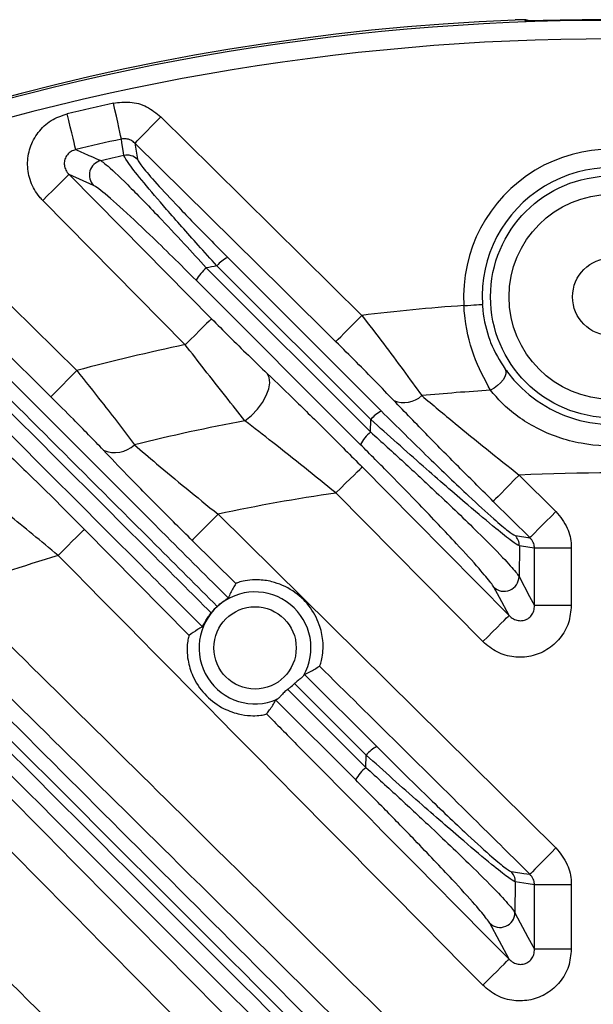
# Model space of a CAD drawing. Extents: x 25 to 435, y 25 to 312.
# Drawn here: x 288 to 295, y 249 to 259 of the extents above; entities that cross this region are included whole.
import ezdxf

# ---------------------------------------------------------------- set-up
doc = ezdxf.new("R2010")
doc.units = 0
doc.header["$LTSCALE"] = 5
doc.layers.get('0').update_dxf_attribs({"linetype": 'CONTINUOUS'})

msp = doc.modelspace()

# ---------------------------------------------------------------- linework, layer by layer
at = {"lineweight": -2}
for p, q in [((293.814, 259.386), (293.81, 259.39)), ((293.814, 259.386), (293.834, 259.385)), ((293.834, 259.385), (293.852, 259.38)), ((289.381, 258.42), (289.365, 258.492)), ((288.882, 258.305), (288.865, 258.376)), ((289.397, 258.35), (289.381, 258.42)), ((289.411, 258.285), (289.397, 258.35)), ((288.899, 258.235), (288.882, 258.305)), ((289.423, 258.228), (289.411, 258.285)), ((289.774, 258.237), (289.825, 258.289)), ((289.825, 258.289), (289.878, 258.343)), ((289.878, 258.343), (290.448, 257.781)), ((288.915, 258.171), (288.899, 258.235)), ((288.928, 258.114), (288.915, 258.171)), ((289.434, 258.179), (289.423, 258.228)), ((289.442, 258.141), (289.434, 258.179)), ((289.448, 258.115), (289.442, 258.141)), ((289.65, 258.112), (289.685, 258.147)), ((289.685, 258.147), (289.727, 258.189)), ((289.727, 258.189), (289.774, 258.237)), ((288.94, 258.065), (288.928, 258.114)), ((288.949, 258.027), (288.94, 258.065)), ((288.955, 258.002), (288.949, 258.027)), ((289.451, 258.102), (289.448, 258.115)), ((289.457, 258.064), (289.451, 258.102)), ((289.474, 257.953), (289.457, 258.064)), ((289.598, 258.059), (289.606, 258.067)), ((289.598, 258.059), (289.624, 257.884)), ((291.201, 256.475), (289.598, 258.059)), ((289.606, 258.067), (289.623, 258.084)), ((289.623, 258.084), (289.65, 258.112)), ((288.959, 257.989), (288.955, 258.002)), ((289.478, 257.926), (289.474, 257.953)), ((288.877, 257.713), (288.859, 257.695)), ((288.885, 257.721), (288.877, 257.713)), ((289.151, 257.602), (288.885, 257.721)), ((288.885, 257.721), (289.447, 257.151)), ((290.448, 257.781), (292.051, 256.197)), ((288.797, 257.633), (288.754, 257.591)), ((288.832, 257.668), (288.797, 257.633)), ((288.859, 257.695), (288.832, 257.668)), ((288.706, 257.544), (288.654, 257.493)), ((288.754, 257.591), (288.706, 257.544)), ((288.654, 257.493), (288.601, 257.44)), ((290.141, 255.88), (288.601, 257.44)), ((289.447, 257.151), (290.426, 256.161)), ((290.601, 256.824), (292.262, 255.162)), ((290.369, 256.71), (292.145, 254.936)), ((292.147, 255.071), (290.484, 256.732)), ((292.034, 254.802), (290.26, 256.576)), ((291.77, 255.912), (291.201, 256.475)), ((288.267, 256.294), (288.969, 255.6)), ((293.154, 256.303), (293.192, 256.305)), ((293.192, 256.305), (293.229, 256.307)), ((293.229, 256.307), (293.262, 256.309)), ((293.262, 256.309), (293.292, 256.311)), ((293.292, 256.311), (293.317, 256.313)), ((293.317, 256.313), (293.336, 256.314)), ((293.336, 256.314), (293.348, 256.314)), ((293.348, 256.314), (293.353, 256.315)), ((290.4, 256.135), (290.373, 256.109)), ((290.418, 256.153), (290.4, 256.135)), ((290.426, 256.161), (290.418, 256.153)), ((291.947, 256.091), (291.998, 256.143)), ((291.998, 256.143), (292.051, 256.197)), ((290.295, 256.032), (290.247, 255.984)), ((290.337, 256.074), (290.295, 256.032)), ((290.373, 256.109), (290.337, 256.074)), ((291.857, 256.001), (291.899, 256.043)), ((291.899, 256.043), (291.947, 256.091)), ((290.195, 255.933), (290.141, 255.88)), ((290.247, 255.984), (290.195, 255.933)), ((291.77, 255.912), (291.778, 255.92)), ((291.778, 255.92), (291.795, 255.938)), ((291.795, 255.938), (291.822, 255.965)), ((291.822, 255.965), (291.857, 256.001)), ((288.689, 255.316), (288.119, 255.878)), ((288.916, 255.546), (288.969, 255.6)), ((293.6, 255.616), (293.608, 255.593)), ((293.608, 255.593), (293.607, 255.565)), ((288.818, 255.447), (288.865, 255.495)), ((288.865, 255.495), (288.916, 255.546)), ((291.05, 255.524), (291.028, 255.568)), ((291.056, 255.468), (291.05, 255.524)), ((293.578, 255.5), (293.551, 255.468)), ((293.597, 255.533), (293.578, 255.5)), ((293.607, 255.565), (293.597, 255.533)), ((288.714, 255.342), (288.741, 255.369)), ((288.741, 255.369), (288.776, 255.404)), ((288.776, 255.404), (288.818, 255.447)), ((291.017, 255.33), (291.045, 255.402)), ((291.045, 255.402), (291.056, 255.468)), ((293.482, 255.41), (293.442, 255.387)), ((293.519, 255.437), (293.482, 255.41)), ((293.551, 255.468), (293.519, 255.437)), ((288.689, 255.316), (288.697, 255.324)), ((288.697, 255.324), (288.714, 255.342)), ((290.975, 255.256), (291.017, 255.33)), ((290.857, 255.116), (290.921, 255.183)), ((290.921, 255.183), (290.975, 255.256)), ((290.787, 255.058), (290.857, 255.116)), ((292.145, 254.936), (292.147, 255.071)), ((292.001, 254.505), (292.028, 254.532)), ((292.028, 254.532), (292.046, 254.55)), ((292.046, 254.55), (292.054, 254.558)), ((292.054, 254.558), (292.616, 253.989)), ((291.875, 254.381), (291.923, 254.428)), ((291.923, 254.428), (291.966, 254.47)), ((291.966, 254.47), (292.001, 254.505)), ((293.699, 254.417), (293.648, 254.365)), ((293.752, 254.47), (293.699, 254.417)), ((293.752, 254.47), (294.149, 254.078)), ((291.77, 254.277), (291.824, 254.33)), ((291.824, 254.33), (291.875, 254.381)), ((293.601, 254.317), (293.559, 254.274)), ((293.648, 254.365), (293.601, 254.317)), ((293.358, 252.67), (291.77, 254.277)), ((293.497, 254.212), (293.479, 254.194)), ((293.524, 254.239), (293.497, 254.212)), ((293.559, 254.274), (293.524, 254.239)), ((293.479, 254.194), (293.471, 254.186)), ((293.868, 253.794), (293.471, 254.186)), ((290.443, 253.995), (290.392, 253.943)), ((290.496, 254.048), (290.443, 253.995)), ((290.496, 254.048), (294.149, 250.439)), ((292.616, 253.989), (293.642, 252.951)), ((294.096, 254.024), (294.045, 253.972)), ((294.149, 254.078), (294.096, 254.024)), ((289.025, 253.857), (289.043, 253.875)), ((289.043, 253.875), (289.051, 253.883)), ((289.051, 253.883), (290.183, 252.736)), ((290.345, 253.895), (290.303, 253.853)), ((290.392, 253.943), (290.345, 253.895)), ((293.955, 253.882), (293.92, 253.847)), ((293.997, 253.924), (293.955, 253.882)), ((294.045, 253.972), (293.997, 253.924)), ((288.92, 253.754), (288.963, 253.796)), ((288.963, 253.796), (288.998, 253.831)), ((288.998, 253.831), (289.025, 253.857)), ((290.223, 253.772), (290.216, 253.764)), ((290.241, 253.79), (290.223, 253.772)), ((290.268, 253.817), (290.241, 253.79)), ((290.303, 253.853), (290.268, 253.817)), ((293.707, 253.817), (293.735, 253.813)), ((293.735, 253.813), (293.846, 253.797)), ((293.846, 253.797), (293.868, 253.794)), ((293.876, 253.802), (293.868, 253.794)), ((293.894, 253.819), (293.876, 253.802)), ((293.92, 253.847), (293.894, 253.819)), ((288.821, 253.655), (288.872, 253.706)), ((288.872, 253.706), (288.92, 253.754)), ((290.689, 253.297), (290.216, 253.764)), ((293.754, 253.704), (293.75, 253.372)), ((293.866, 253.687), (293.754, 253.704)), ((293.917, 253.68), (293.866, 253.687)), ((293.917, 253.06), (293.917, 253.68)), ((294.315, 253.68), (293.917, 253.68)), ((294.315, 253.68), (294.315, 253.06)), ((288.767, 253.602), (288.821, 253.655)), ((293.75, 253.372), (293.864, 253.158)), ((293.538, 253.146), (293.477, 253.259)), ((293.642, 252.951), (293.538, 253.146)), ((293.864, 253.158), (293.917, 253.06)), ((294.315, 253.06), (293.917, 253.06)), ((293.589, 252.899), (293.616, 252.926)), ((293.616, 252.926), (293.634, 252.943)), ((293.634, 252.943), (293.642, 252.951)), ((293.464, 252.775), (293.512, 252.822)), ((293.512, 252.822), (293.554, 252.864)), ((293.554, 252.864), (293.589, 252.899)), ((293.358, 252.67), (293.412, 252.723)), ((293.412, 252.723), (293.464, 252.775)), ((291.432, 252.316), (292.212, 251.535)), ((292.096, 251.443), (291.323, 252.216)), ((291.249, 252.153), (292.095, 251.309)), ((291.984, 251.174), (291.121, 252.038)), ((292.095, 251.309), (292.096, 251.443)), ((294.096, 250.385), (294.045, 250.333)), ((294.149, 250.439), (294.096, 250.385)), ((293.997, 250.286), (293.955, 250.243)), ((294.045, 250.333), (293.997, 250.286)), ((293.663, 250.185), (293.691, 250.181)), ((293.691, 250.181), (293.802, 250.164)), ((293.802, 250.164), (293.868, 250.155)), ((293.876, 250.163), (293.868, 250.155)), ((293.894, 250.181), (293.876, 250.163)), ((293.92, 250.208), (293.894, 250.181)), ((293.955, 250.243), (293.92, 250.208)), ((293.71, 250.071), (293.706, 249.738)), ((293.849, 250.051), (293.71, 250.071)), ((293.917, 250.041), (293.849, 250.051)), ((293.917, 249.345), (293.917, 250.041)), ((294.315, 250.041), (293.917, 250.041)), ((294.315, 250.041), (294.315, 249.345)), ((293.706, 249.738), (293.847, 249.475)), ((293.538, 249.431), (293.433, 249.626)), ((293.642, 249.236), (293.538, 249.431)), ((293.847, 249.475), (293.917, 249.345)), ((294.315, 249.345), (293.917, 249.345)), ((293.589, 249.184), (293.616, 249.21)), ((293.616, 249.21), (293.634, 249.228)), ((293.634, 249.228), (293.642, 249.236)), ((293.464, 249.059), (293.512, 249.107)), ((293.512, 249.107), (293.554, 249.149)), ((293.554, 249.149), (293.589, 249.184)), ((293.358, 248.955), (293.412, 249.008)), ((293.412, 249.008), (293.464, 249.059))]:
    msp.add_line(p, q, dxfattribs=at)
for centre, radius in [((294.749, 256.397), 1.307), ((294.749, 256.397), 1.107), ((294.749, 256.397), 0.42), ((290.896, 252.602), 0.445)]:
    msp.add_circle(centre, radius, dxfattribs=at)
for centre, radius, start, end in [((294.749, 233.997), 25.414, 92.3434, 147.6566), ((294.749, 233.997), 25.389, 49.2973, 130.7027), ((294.749, 233.997), 25.396, 88.5699, 91.4301), ((294.749, 233.997), 25.189, 49.2973, 130.7027), ((294.749, 233.997), 25.079, 102.3955, 103.5687), ((294.749, 233.997), 24.681, 102.3955, 103.5687), ((294.749, 233.997), 24.502, 102.423, 103.0211), ((289.512, 257.769), 0.16, 45.6007, 102.4249), ((294.749, 256.397), 1.598, 356.6196, 183.3804), ((289.266, 257.713), 0.161, 103.6779, 223.9132), ((294.749, 256.397), 1.398, 356.6196, 183.3804), ((290.765, 256.495), 0.368, 116.6202, 139.889), ((290.651, 256.369), 0.442, 129.4993, 152.0781), ((294.749, 233.997), 23.131, 100.6245, 100.9138), ((294.749, 233.997), 22.363, 94.0903, 96.9297), ((294.749, 233.997), 22.363, 101.8902, 104.9775), ((294.749, 233.997), 21.43, 93.4954, 95.4883), ((292.508, 255.537), 0.283, 246.8043, 312.653), ((292.436, 254.825), 0.38, 117.3357, 139.6737), ((294.749, 233.997), 21.43, 100.6537, 103.9228), ((292.443, 254.577), 0.466, 129.7098, 151.2476), ((289.381, 255.017), 0.304, 245.575, 313.9446), ((294.749, 233.997), 20.497, 87.2132, 92.7868), ((294.749, 233.997), 20.497, 98.3568, 101.9741), ((293.594, 253.704), 0.16, 359.9115, 45.0679), ((294.749, 233.997), 20.497, 106.9684, 110.2824), ((293.589, 253.375), 0.161, 225.8168, 358.9237), ((290.896, 252.602), 0.605, 330.1983, 293.1541), ((292.382, 251.202), 0.374, 117.0022, 139.7766), ((292.385, 250.958), 0.456, 129.6162, 151.61), ((293.55, 250.072), 0.16, 359.9091, 45.0731), ((293.545, 249.741), 0.161, 225.8115, 358.9234)]:
    msp.add_arc(centre, radius, start, end, dxfattribs=at)
for points, knots in [([(293.849, 259.384), (293.845, 259.385), (293.837, 259.388), (293.826, 259.39), (293.817, 259.391), (293.803, 259.391), (293.78, 259.392), (293.743, 259.391), (293.72, 259.39), (293.71, 259.39)], [0, 0, 0, 0, 0.07974, 0.149684, 0.211688, 0.313646, 0.59795, 0.828708, 1, 1, 1, 1]), ([(293.81, 259.39), (293.809, 259.39), (293.806, 259.391), (293.787, 259.391), (293.761, 259.391), (293.734, 259.39), (293.716, 259.39), (293.71, 259.39)], [0, 0, 0, 0, 0.218982, 0.43818, 0.657519, 0.877052, 1, 1, 1, 1]), ([(294.115, 259.385), (294.096, 259.385), (294.044, 259.384), (293.961, 259.382), (293.883, 259.382), (293.828, 259.383), (293.819, 259.385), (293.814, 259.386)], [0, 0, 0, 0, 0.122612, 0.342286, 0.561708, 0.780957, 1, 1, 1, 1]), ([(294.092, 259.385), (294.073, 259.385), (294.018, 259.383), (293.934, 259.382), (293.87, 259.382), (293.84, 259.384), (293.838, 259.384), (293.838, 259.384)], [0, 0, 0, 0, 0.148137, 0.444802, 0.739068, 0.912297, 1, 1, 1, 1]), ([(289.365, 258.492), (289.425, 258.499), (289.547, 258.514), (289.731, 258.462), (289.829, 258.383), (289.878, 258.343)], [0, 0, 0, 0, 0.321035, 0.660535, 1, 1, 1, 1]), ([(288.601, 257.44), (288.589, 257.453), (288.534, 257.511), (288.462, 257.638), (288.427, 257.825), (288.455, 258.013), (288.545, 258.181), (288.685, 258.314), (288.805, 258.355), (288.865, 258.376)], [0, 0, 0, 0, 0.044765, 0.204419, 0.362891, 0.52108, 0.680033, 0.840039, 1, 1, 1, 1]), ([(289.598, 258.059), (289.584, 258.07), (289.556, 258.093), (289.503, 258.109), (289.468, 258.104), (289.451, 258.102)], [0, 0, 0, 0, 0.343096, 0.681851, 1, 1, 1, 1]), ([(288.959, 257.989), (288.941, 257.983), (288.906, 257.972), (288.865, 257.935), (288.838, 257.886), (288.831, 257.832), (288.843, 257.778), (288.865, 257.741), (288.881, 257.724), (288.885, 257.721)], [0, 0, 0, 0, 0.162699, 0.320278, 0.474154, 0.62842, 0.787264, 0.952765, 1, 1, 1, 1]), ([(288.959, 257.989), (289.012, 257.965), (289.102, 257.926), (289.192, 257.886), (289.228, 257.87)], [0, 0, 0, 0, 0.598326, 1, 1, 1, 1]), ([(290.484, 256.732), (290.416, 256.807), (290.224, 257.019), (289.943, 257.337), (289.688, 257.636), (289.517, 257.85), (289.491, 257.901), (289.478, 257.926)], [0, 0, 0, 0, 0.134026, 0.377883, 0.591207, 0.7948, 1, 1, 1, 1]), ([(289.228, 257.87), (289.245, 257.858), (289.296, 257.824), (289.503, 257.628), (289.814, 257.308), (290.113, 256.991), (290.29, 256.797), (290.369, 256.71)], [0, 0, 0, 0, 0.132648, 0.398022, 0.659261, 0.845946, 1, 1, 1, 1]), ([(289.624, 257.884), (289.637, 257.861), (289.662, 257.816), (289.828, 257.625), (290.075, 257.359), (290.348, 257.078), (290.534, 256.89), (290.601, 256.824)], [0, 0, 0, 0, 0.202431, 0.404404, 0.617835, 0.863975, 1, 1, 1, 1]), ([(290.26, 256.576), (290.174, 256.661), (290.002, 256.832), (289.714, 257.112), (289.419, 257.387), (289.217, 257.562), (289.167, 257.592), (289.151, 257.602)], [0, 0, 0, 0, 0.172181, 0.344238, 0.606007, 0.86927, 1, 1, 1, 1]), ([(293.442, 255.387), (293.377, 255.508), (293.244, 255.752), (293.169, 256.091), (293.156, 256.276), (293.154, 256.303)], [0, 0, 0, 0, 0.456087, 0.921823, 1, 1, 1, 1]), ([(293.353, 256.315), (293.355, 256.294), (293.365, 256.161), (293.399, 256.02), (293.482, 255.804), (293.543, 255.706), (293.6, 255.616)], [0, 0, 0, 0, 0.076222, 0.499613, 0.534995, 1, 1, 1, 1]), ([(290.426, 256.161), (290.489, 256.096), (290.697, 255.887), (290.893, 255.698), (291.028, 255.568)], [0, 0, 0, 0, 0.30706, 1, 1, 1, 1]), ([(292.051, 256.197), (292.129, 256.095), (292.282, 255.895), (292.503, 255.599), (292.633, 255.42), (292.699, 255.329)], [0, 0, 0, 0, 0.338701, 0.663619, 1, 1, 1, 1]), ([(287.674, 256.074), (288.43, 255.318), (289.407, 254.341), (290.384, 253.363), (290.606, 253.142)], [0, 0, 0, 0, 0.77377, 1, 1, 1, 1]), ([(287.452, 255.947), (288.225, 255.175), (289.215, 254.186), (290.205, 253.197), (290.421, 252.98)], [0, 0, 0, 0, 0.781524, 1, 1, 1, 1]), ([(290.487, 253.051), (290.266, 253.272), (289.288, 254.249), (288.311, 255.225), (287.555, 255.981)], [0, 0, 0, 0, 0.225844, 1, 1, 1, 1]), ([(292.396, 255.277), (292.265, 255.413), (292.066, 255.619), (291.845, 255.838), (291.77, 255.912)], [0, 0, 0, 0, 0.658249, 1, 1, 1, 1]), ([(290.328, 252.831), (290.107, 253.052), (289.112, 254.047), (288.118, 255.041), (287.345, 255.814)], [0, 0, 0, 0, 0.222569, 1, 1, 1, 1]), ([(290.787, 255.058), (290.719, 255.143), (290.579, 255.318), (290.358, 255.6), (290.21, 255.791), (290.141, 255.88)], [0, 0, 0, 0, 0.340309, 0.694335, 1, 1, 1, 1]), ([(288.969, 255.6), (289.06, 255.486), (289.285, 255.204), (289.478, 254.949), (289.593, 254.798)], [0, 0, 0, 0, 0.405993, 1, 1, 1, 1]), ([(293.6, 255.616), (293.635, 255.571), (293.747, 255.425), (294.028, 255.192), (294.453, 255.025), (294.903, 255.005), (295.315, 255.118), (295.669, 255.337), (295.821, 255.523), (295.897, 255.616)], [0, 0, 0, 0, 0.072565, 0.232861, 0.396766, 0.557568, 0.707013, 0.851993, 1, 1, 1, 1]), ([(291.028, 255.568), (291.132, 255.468), (291.344, 255.264), (291.693, 254.921), (291.933, 254.68), (292.054, 254.558)], [0, 0, 0, 0, 0.322531, 0.656126, 1, 1, 1, 1]), ([(296.055, 255.387), (295.967, 255.292), (295.788, 255.097), (295.388, 254.88), (294.922, 254.769), (294.416, 254.789), (293.937, 254.953), (293.613, 255.187), (293.482, 255.341), (293.442, 255.387)], [0, 0, 0, 0, 0.140032, 0.285095, 0.439781, 0.607793, 0.77586, 0.932478, 1, 1, 1, 1]), ([(289.256, 254.74), (289.151, 254.849), (288.973, 255.034), (288.771, 255.234), (288.689, 255.316)], [0, 0, 0, 0, 0.591964, 1, 1, 1, 1]), ([(293.471, 254.186), (293.353, 254.304), (293.113, 254.542), (292.745, 254.914), (292.517, 255.151), (292.396, 255.277)], [0, 0, 0, 0, 0.314788, 0.636619, 1, 1, 1, 1]), ([(292.699, 255.329), (292.817, 255.23), (293.04, 255.043), (293.399, 254.751), (293.634, 254.564), (293.752, 254.47)], [0, 0, 0, 0, 0.358221, 0.67592, 1, 1, 1, 1]), ([(292.262, 255.162), (292.432, 254.993), (292.753, 254.675), (293.178, 254.269), (293.469, 254.002), (293.649, 253.849), (293.688, 253.828), (293.707, 253.817)], [0, 0, 0, 0, 0.283564, 0.532945, 0.714844, 0.857292, 1, 1, 1, 1]), ([(291.77, 254.277), (291.656, 254.369), (291.427, 254.554), (291.093, 254.82), (290.886, 254.981), (290.787, 255.058)], [0, 0, 0, 0, 0.336094, 0.680617, 1, 1, 1, 1]), ([(293.754, 253.704), (293.732, 253.716), (293.689, 253.74), (293.492, 253.898), (293.169, 254.169), (292.696, 254.579), (292.337, 254.901), (292.147, 255.071)], [0, 0, 0, 0, 0.146471, 0.291876, 0.475054, 0.722172, 1, 1, 1, 1]), ([(285.041, 255.03), (285.931, 254.14), (287.792, 252.279), (290.626, 249.444), (292.574, 247.497), (293.547, 246.523)], [0, 0, 0, 0, 0.314032, 0.657002, 1, 1, 1, 1]), ([(284.827, 254.892), (286.296, 253.424), (289.235, 250.486), (292.181, 247.545), (293.654, 246.074)], [0, 0, 0, 0, 0.499973, 1, 1, 1, 1]), ([(293.433, 246.431), (292.012, 247.85), (289.171, 250.687), (286.337, 253.519), (284.919, 254.936)], [0, 0, 0, 0, 0.499962, 1, 1, 1, 1]), ([(292.145, 254.936), (292.265, 254.827), (292.505, 254.61), (292.904, 254.239), (293.284, 253.876), (293.573, 253.583), (293.712, 253.429), (293.74, 253.387), (293.75, 253.372)], [0, 0, 0, 0, 0.172826, 0.345497, 0.585418, 0.768382, 0.917931, 1, 1, 1, 1]), ([(293.543, 245.939), (292.071, 247.411), (289.128, 250.354), (286.191, 253.291), (284.722, 254.76)], [0, 0, 0, 0, 0.49996, 1, 1, 1, 1]), ([(288.112, 254.806), (288.228, 254.695), (288.432, 254.499), (288.754, 254.182), (288.951, 253.983), (289.051, 253.883)], [0, 0, 0, 0, 0.39404, 0.692723, 1, 1, 1, 1]), ([(290.216, 253.764), (290.097, 253.882), (289.855, 254.122), (289.528, 254.455), (289.339, 254.652), (289.256, 254.74)], [0, 0, 0, 0, 0.349725, 0.712183, 1, 1, 1, 1]), ([(289.593, 254.798), (289.671, 254.73), (289.846, 254.579), (290.153, 254.324), (290.38, 254.141), (290.496, 254.048)], [0, 0, 0, 0, 0.284055, 0.635964, 1, 1, 1, 1]), ([(293.477, 253.259), (293.468, 253.273), (293.443, 253.313), (293.316, 253.463), (293.055, 253.751), (292.715, 254.11), (292.357, 254.477), (292.142, 254.693), (292.034, 254.802)], [0, 0, 0, 0, 0.079696, 0.225859, 0.407217, 0.648653, 0.824245, 1, 1, 1, 1]), ([(288.767, 253.602), (288.583, 253.754), (288.281, 254.004), (288.009, 254.22), (287.903, 254.304)], [0, 0, 0, 0, 0.607428, 1, 1, 1, 1]), ([(294.149, 254.078), (294.196, 254.02), (294.282, 253.913), (294.314, 253.764), (294.315, 253.691), (294.315, 253.68)], [0, 0, 0, 0, 0.498789, 0.926491, 1, 1, 1, 1]), ([(293.917, 253.68), (293.917, 253.683), (293.916, 253.704), (293.907, 253.747), (293.882, 253.777), (293.868, 253.794)], [0, 0, 0, 0, 0.072724, 0.497633, 1, 1, 1, 1]), ([(293.358, 248.955), (292.593, 249.729), (291.062, 251.278), (289.532, 252.827), (288.767, 253.602)], [0, 0, 0, 0, 0.5, 1, 1, 1, 1]), ([(290.689, 253.297), (290.679, 253.281), (290.648, 253.232), (290.623, 253.178), (290.606, 253.142)], [0, 0, 0, 0, 0.324283, 1, 1, 1, 1]), ([(291.593, 252.404), (291.596, 252.408), (291.602, 252.418), (291.619, 252.479), (291.633, 252.569), (291.632, 252.698), (291.593, 252.873), (291.487, 253.066), (291.308, 253.231), (291.108, 253.319), (290.933, 253.342), (290.809, 253.334), (290.728, 253.315), (290.694, 253.301), (290.69, 253.298), (290.689, 253.297)], [0, 0, 0, 0, 0.059589, 0.119199, 0.178348, 0.24017, 0.332068, 0.452073, 0.573423, 0.700329, 0.78129, 0.84748, 0.913956, 0.974021, 1, 1, 1, 1]), ([(287.644, 253.224), (288.547, 252.332), (290.732, 250.176), (292.916, 248.019), (294.197, 246.753)], [0, 0, 0, 0, 0.413394, 1, 1, 1, 1]), ([(290.487, 253.051), (290.5, 253.063), (290.527, 253.086), (290.565, 253.114), (290.593, 253.132), (290.604, 253.14), (290.605, 253.141), (290.606, 253.142)], [0, 0, 0, 0, 0.233552, 0.467055, 0.701012, 0.930754, 1, 1, 1, 1]), ([(290.487, 253.051), (290.466, 253.03), (290.443, 253.008), (290.423, 252.982), (290.421, 252.98)], [0, 0, 0, 0, 0.925601, 1, 1, 1, 1]), ([(294.315, 253.06), (294.309, 252.997), (294.297, 252.87), (294.2, 252.701), (294.057, 252.574), (293.881, 252.503), (293.693, 252.495), (293.506, 252.547), (293.408, 252.629), (293.358, 252.67)], [0, 0, 0, 0, 0.144132, 0.288341, 0.430814, 0.571579, 0.712024, 0.853638, 1, 1, 1, 1]), ([(293.642, 252.951), (293.657, 252.938), (293.685, 252.913), (293.74, 252.895), (293.795, 252.895), (293.847, 252.915), (293.888, 252.953), (293.914, 253.004), (293.916, 253.041), (293.917, 253.06)], [0, 0, 0, 0, 0.156993, 0.301955, 0.438585, 0.571305, 0.706623, 0.849488, 1, 1, 1, 1]), ([(293.916, 246.469), (292.635, 247.734), (290.451, 249.892), (288.266, 252.048), (287.363, 252.939)], [0, 0, 0, 0, 0.586598, 1, 1, 1, 1]), ([(290.328, 252.831), (290.329, 252.833), (290.332, 252.837), (290.345, 252.862), (290.364, 252.897), (290.39, 252.939), (290.411, 252.967), (290.421, 252.98)], [0, 0, 0, 0, 0.195934, 0.39175, 0.591567, 0.802513, 1, 1, 1, 1]), ([(286.392, 252.864), (287.985, 251.249), (290.492, 248.708), (293.001, 246.169), (293.916, 245.244)], [0, 0, 0, 0, 0.635617, 1, 1, 1, 1]), ([(290.328, 252.831), (290.31, 252.821), (290.259, 252.792), (290.213, 252.758), (290.183, 252.736)], [0, 0, 0, 0, 0.357067, 1, 1, 1, 1]), ([(290.183, 252.736), (290.181, 252.731), (290.177, 252.722), (290.165, 252.662), (290.159, 252.575), (290.17, 252.449), (290.222, 252.278), (290.343, 252.095), (290.519, 251.956), (290.698, 251.886), (290.842, 251.866), (290.944, 251.87), (291.007, 251.882), (291.016, 251.886), (291.021, 251.888)], [0, 0, 0, 0, 0.061811, 0.12362, 0.185505, 0.252151, 0.354538, 0.484671, 0.615767, 0.725548, 0.805868, 0.872931, 0.940219, 1, 1, 1, 1]), ([(293.632, 244.963), (292.717, 245.888), (290.208, 248.427), (287.701, 250.968), (286.107, 252.584)], [0, 0, 0, 0, 0.364392, 1, 1, 1, 1]), ([(291.432, 252.316), (291.451, 252.324), (291.508, 252.351), (291.559, 252.383), (291.593, 252.404)], [0, 0, 0, 0, 0.341524, 1, 1, 1, 1]), ([(293.868, 250.155), (293.679, 250.342), (292.92, 251.092), (292.162, 251.842), (291.593, 252.404)], [0, 0, 0, 0, 0.250091, 1, 1, 1, 1]), ([(291.421, 252.302), (291.415, 252.295), (291.404, 252.282), (291.37, 252.257), (291.342, 252.233), (291.326, 252.219), (291.323, 252.216)], [0, 0, 0, 0, 0.302406, 0.604203, 0.924261, 1, 1, 1, 1]), ([(291.432, 252.316), (291.43, 252.314), (291.428, 252.311), (291.422, 252.303), (291.421, 252.302)], [0, 0, 0, 0, 0.791741, 1, 1, 1, 1]), ([(291.249, 252.153), (291.258, 252.16), (291.284, 252.179), (291.308, 252.201), (291.323, 252.216)], [0, 0, 0, 0, 0.352908, 1, 1, 1, 1]), ([(285.105, 252.084), (286.156, 251.048), (289.172, 248.075), (292.185, 245.1), (294.149, 243.161)], [0, 0, 0, 0, 0.34839, 1, 1, 1, 1]), ([(291.249, 252.153), (291.242, 252.148), (291.222, 252.133), (291.191, 252.102), (291.161, 252.068), (291.144, 252.051), (291.135, 252.047), (291.134, 252.046)], [0, 0, 0, 0, 0.12891, 0.401172, 0.670558, 0.946376, 1, 1, 1, 1]), ([(291.021, 251.888), (291.032, 251.903), (291.067, 251.948), (291.1, 251.999), (291.12, 252.036), (291.121, 252.038)], [0, 0, 0, 0, 0.310626, 0.971098, 1, 1, 1, 1]), ([(291.134, 252.046), (291.128, 252.043), (291.122, 252.039), (291.121, 252.038), (291.121, 252.038)], [0, 0, 0, 0, 0.838285, 1, 1, 1, 1]), ([(291.021, 251.888), (291.129, 251.778), (292.003, 250.894), (292.877, 250.01), (293.642, 249.236)], [0, 0, 0, 0, 0.124164, 1, 1, 1, 1]), ([(292.212, 251.535), (292.384, 251.364), (292.707, 251.044), (293.133, 250.636), (293.425, 250.369), (293.605, 250.216), (293.643, 250.195), (293.663, 250.185)], [0, 0, 0, 0, 0.285346, 0.534147, 0.71563, 0.857684, 1, 1, 1, 1]), ([(293.71, 250.071), (293.688, 250.084), (293.645, 250.108), (293.447, 250.265), (293.125, 250.536), (292.65, 250.948), (292.288, 251.272), (292.096, 251.443)], [0, 0, 0, 0, 0.14608, 0.29109, 0.473858, 0.720413, 1, 1, 1, 1]), ([(293.358, 241.524), (291.753, 243.15), (288.543, 246.401), (285.335, 249.655), (283.732, 251.282)], [0, 0, 0, 0, 0.5, 1, 1, 1, 1]), ([(292.095, 251.309), (292.215, 251.2), (292.455, 250.982), (292.855, 250.61), (293.236, 250.246), (293.527, 249.952), (293.667, 249.797), (293.696, 249.754), (293.706, 249.738)], [0, 0, 0, 0, 0.17256, 0.344966, 0.585014, 0.767839, 0.917136, 1, 1, 1, 1]), ([(293.433, 249.626), (293.424, 249.64), (293.398, 249.68), (293.271, 249.832), (293.008, 250.121), (292.666, 250.481), (292.308, 250.849), (292.092, 251.066), (291.984, 251.174)], [0, 0, 0, 0, 0.080464, 0.226385, 0.407621, 0.649198, 0.82452, 1, 1, 1, 1]), ([(290.307, 242.751), (290.117, 242.938), (289.168, 243.874), (286.584, 246.421), (284.189, 248.781), (282.555, 250.392)], [0, 0, 0, 0, 0.073491, 0.367471, 1, 1, 1, 1]), ([(294.149, 250.439), (294.196, 250.381), (294.282, 250.274), (294.314, 250.125), (294.315, 250.052), (294.315, 250.041)], [0, 0, 0, 0, 0.498797, 0.926456, 1, 1, 1, 1]), ([(293.917, 250.041), (293.917, 250.044), (293.916, 250.065), (293.907, 250.108), (293.882, 250.138), (293.868, 250.155)], [0, 0, 0, 0, 0.072722, 0.497621, 1, 1, 1, 1]), ([(294.315, 249.345), (294.309, 249.281), (294.297, 249.154), (294.2, 248.985), (294.057, 248.859), (293.881, 248.788), (293.693, 248.78), (293.506, 248.832), (293.408, 248.914), (293.358, 248.955)], [0, 0, 0, 0, 0.144133, 0.288337, 0.430806, 0.571568, 0.712008, 0.853619, 1, 1, 1, 1]), ([(293.642, 249.236), (293.657, 249.223), (293.685, 249.198), (293.74, 249.18), (293.795, 249.18), (293.847, 249.2), (293.888, 249.238), (293.914, 249.289), (293.916, 249.326), (293.917, 249.345)], [0, 0, 0, 0, 0.157017, 0.301972, 0.438595, 0.571309, 0.706621, 0.849479, 1, 1, 1, 1]), ([(293.868, 242.877), (291.905, 244.816), (289.848, 246.846), (287.791, 248.875), (287.698, 248.966)], [0, 0, 0, 0, 0.954903, 1, 1, 1, 1])]:
    msp.add_open_spline(points, degree=3, knots=knots, dxfattribs=at)

doc.saveas('drawing.dxf')
